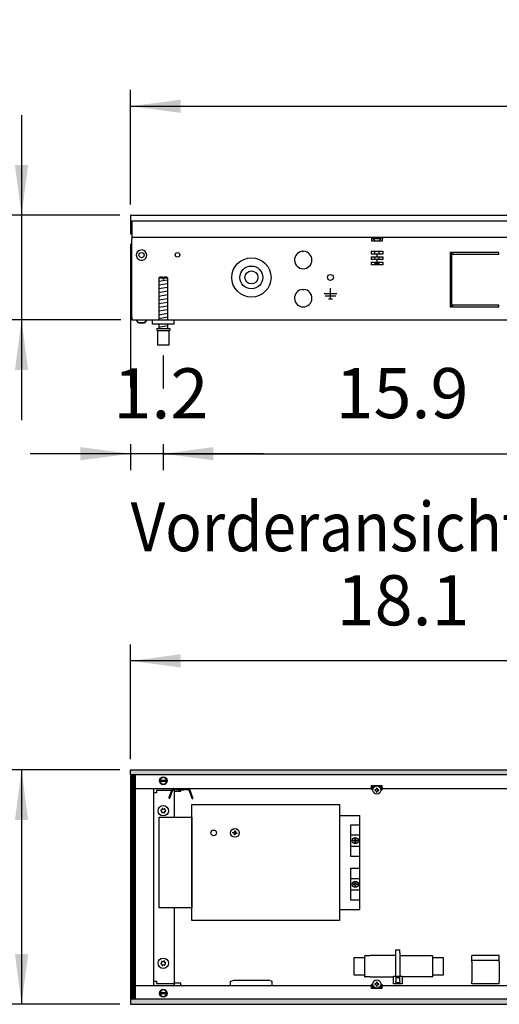
# Model space of a CAD drawing. Units: millimetres. Extents: x -8074 to 2138, y 10003 to 15943.
# Drawn here: x -7560 to -7120, y 11326 to 12229 of the extents above; entities that cross this region are included whole.
import ezdxf

# ---------------------------------------------------------------- set-up
doc = ezdxf.new("R2010")
doc.units = ezdxf.units.MM
doc.layers.add('1', color=7, linetype='Continuous')
doc.styles.add('CONVERTER_14', font='txt.shx', dxfattribs={"width": 0.9})
doc.dimstyles.new('ME10_DIM_40', dxfattribs={"dimtxt": 46, "dimasz": 46, "dimexe": 15, "dimexo": 10, "dimgap": 18, "dimtad": 1, "dimdec": 1, "dimlfac": 0.03937, "dimdsep": 46, "dimtxsty": 'CONVERTER_14', "dimsah": 1, "dimcen": 0.09, "dimclrd": 6, "dimclre": 6, "dimclrt": 3, "dimadec": 0, "dimazin": 0, "dimtfac": 1, "dimtdec": 4, "dimtix": 1, "dimtmove": 0, "dimatfit": 3, "dimfxl": 1, "dimtolj": 1, "dimtzin": 0, "dimarcsym": 0})
doc.dimstyles.new('ME10_DIM_41', dxfattribs={"dimtxt": 46, "dimasz": 46, "dimexe": 15, "dimexo": 10, "dimgap": 18, "dimtad": 1, "dimdec": 1, "dimlfac": 0.03937, "dimdsep": 46, "dimtxsty": 'CONVERTER_14', "dimsah": 1, "dimcen": 0.09, "dimclrd": 6, "dimclre": 6, "dimclrt": 3, "dimadec": 0, "dimazin": 0, "dimtfac": 1, "dimtdec": 4, "dimtix": 1, "dimtmove": 0, "dimatfit": 3, "dimfxl": 1, "dimtolj": 1, "dimtzin": 0, "dimarcsym": 0})
doc.dimstyles.new('ME10_DIM_42', dxfattribs={"dimtxt": 46, "dimasz": 46, "dimexe": 15, "dimexo": 10, "dimgap": 18, "dimtad": 1, "dimdec": 1, "dimlfac": 0.03937, "dimdsep": 46, "dimtxsty": 'CONVERTER_14', "dimsah": 1, "dimcen": 0.09, "dimclrd": 6, "dimclre": 6, "dimclrt": 3, "dimadec": 0, "dimazin": 0, "dimtfac": 1, "dimtdec": 4, "dimtix": 1, "dimtmove": 0, "dimatfit": 3, "dimfxl": 1, "dimtolj": 1, "dimtzin": 0, "dimarcsym": 0})
doc.dimstyles.new('ME10_DIM_43', dxfattribs={"dimtxt": 46, "dimasz": 46, "dimexe": 15, "dimexo": 10, "dimgap": 18, "dimtad": 1, "dimdec": 1, "dimlfac": 0.03937, "dimdsep": 46, "dimtxsty": 'CONVERTER_14', "dimsah": 1, "dimcen": 0.09, "dimclrd": 6, "dimclre": 6, "dimclrt": 3, "dimadec": 0, "dimazin": 0, "dimtfac": 1, "dimtdec": 4, "dimtix": 1, "dimtmove": 0, "dimatfit": 3, "dimfxl": 1, "dimtolj": 1, "dimtzin": 0, "dimarcsym": 0})
doc.dimstyles.new('ME10_DIM_44', dxfattribs={"dimtxt": 46, "dimasz": 46, "dimexe": 15, "dimexo": 10, "dimgap": 18, "dimtad": 1, "dimdec": 1, "dimlfac": 0.03937, "dimdsep": 46, "dimtxsty": 'CONVERTER_14', "dimsah": 1, "dimcen": 0.09, "dimclrd": 6, "dimclre": 6, "dimclrt": 3, "dimadec": 0, "dimazin": 0, "dimtfac": 1, "dimtdec": 4, "dimtix": 1, "dimtmove": 0, "dimatfit": 3, "dimfxl": 1, "dimtolj": 1, "dimtzin": 0, "dimarcsym": 0})
doc.dimstyles.new('ME10_DIM_45', dxfattribs={"dimtxt": 46, "dimasz": 46, "dimexe": 15, "dimexo": 10, "dimgap": 18, "dimtad": 1, "dimdec": 1, "dimlfac": 0.03937, "dimdsep": 46, "dimtxsty": 'CONVERTER_14', "dimsah": 1, "dimcen": 0.09, "dimclrd": 6, "dimclre": 6, "dimclrt": 3, "dimadec": 0, "dimazin": 0, "dimtfac": 1, "dimtdec": 4, "dimtix": 1, "dimtmove": 0, "dimatfit": 3, "dimfxl": 1, "dimtolj": 1, "dimtzin": 0, "dimarcsym": 0})
pattern_1 = [(45, (0, 0), (-0.0707106781, 0.0707106781), [])]

# ---------------------------------------------------------------- blocks, each defined once
blk = doc.blocks.new('*D35')
at = {"layer": '1', "color": 6, "linetype": 'Continuous'}
for p, q in [((-7458.3, 12023.66), (-7458.3, 11891.8)), ((-7428.3, 11921.17), (-7428.3, 11891.48)), ((-7458.3, 11840.06), (-7458.3, 11816.17)), ((-7428.3, 11840.06), (-7428.3, 11816.17)), ((-7458.3, 11831.17), (-7550.3, 11831.17)), ((-7428.3, 11831.17), (-7458.3, 11831.17)), ((-7336.3, 11831.17), (-7428.3, 11831.17))]:
    blk.add_line(p, q, dxfattribs=at)
at = {"layer": '1', "color": 6}
for points in [[(-7504.3, 11825.12), (-7504.3, 11837.23), (-7458.3, 11831.17)], [(-7382.3, 11837.23), (-7382.3, 11825.12), (-7428.3, 11831.17)]]:
    blk.add_solid(points, dxfattribs=at)
at = {"layer": '1', "color": 3, "insert": (-7474.04, 11849.17), "char_height": 46, "attachment_point": 7, "rotation": 0.00014, "line_spacing_factor": 0.454545, "style": 'CONVERTER_14'}
blk.add_mtext('1.2', dxfattribs=at)
blk = doc.blocks.new('*D36')
at = {"layer": '1', "color": 6, "linetype": 'Continuous'}
for p, q in [((-7428.3, 11921.17), (-7428.3, 11891.06)), ((-7023.3, 11920.42), (-7023.3, 11816.17)), ((-7428.3, 11840.06), (-7428.3, 11816.17)), ((-7428.3, 11831.17), (-7023.3, 11831.17))]:
    blk.add_line(p, q, dxfattribs=at)
at = {"layer": '1', "color": 6}
for points in [[(-7382.3, 11837.23), (-7382.3, 11825.12), (-7428.3, 11831.17)], [(-7069.3, 11825.12), (-7069.3, 11837.23), (-7023.3, 11831.17)]]:
    blk.add_solid(points, dxfattribs=at)
at = {"layer": '1', "color": 3, "insert": (-7270.43, 11849.4), "char_height": 46, "attachment_point": 7, "rotation": 0.00014, "line_spacing_factor": 0.454545, "style": 'CONVERTER_14'}
blk.add_mtext('15.9', dxfattribs=at)
blk = doc.blocks.new('*D37')
at = {"layer": '1', "color": 6, "linetype": 'Continuous'}
for p, q in [((-7468.3, 11541.17), (-7573.3, 11541.17)), ((-7558.3, 11541.17), (-7558.3, 11326.17)), ((-7468.3, 11326.17), (-7573.3, 11326.17))]:
    blk.add_line(p, q, dxfattribs=at)
at = {"layer": '1', "color": 6}
for points in [[(-7552.25, 11495.17), (-7564.36, 11495.17), (-7558.3, 11541.17)], [(-7564.36, 11372.17), (-7552.25, 11372.17), (-7558.3, 11326.17)]]:
    blk.add_solid(points, dxfattribs=at)
at = {"layer": '1', "color": 3, "insert": (-7576.54, 11402.3), "char_height": 46, "attachment_point": 7, "rotation": 90, "line_spacing_factor": 0.454545, "style": 'CONVERTER_14'}
blk.add_mtext('8.5', dxfattribs=at)
blk = doc.blocks.new('*D38')
at = {"layer": '1', "color": 6, "linetype": 'Continuous'}
for p, q in [((-7458.3, 11551.17), (-7458.3, 11656.17)), ((-6998.3, 11531.09), (-6998.3, 11656.17)), ((-6998.3, 11641.17), (-7458.3, 11641.17))]:
    blk.add_line(p, q, dxfattribs=at)
at = {"layer": '1', "color": 6}
for points in [[(-7412.3, 11647.23), (-7412.3, 11635.12), (-7458.3, 11641.17)], [(-7044.3, 11635.12), (-7044.3, 11647.23), (-6998.3, 11641.17)]]:
    blk.add_solid(points, dxfattribs=at)
at = {"layer": '1', "color": 3, "insert": (-7269.42, 11659.4), "char_height": 46, "attachment_point": 7, "rotation": 0.00014, "line_spacing_factor": 0.454545, "style": 'CONVERTER_14'}
blk.add_mtext('18.1', dxfattribs=at)
blk = doc.blocks.new('*D39')
at = {"layer": '1', "color": 6, "linetype": 'Continuous'}
for p, q in [((-7458.3, 12059.66), (-7458.3, 12164.86)), ((-4938.3, 12059.86), (-4938.3, 12164.86)), ((-7458.3, 12149.86), (-4938.3, 12149.86))]:
    blk.add_line(p, q, dxfattribs=at)
at = {"layer": '1', "color": 6}
for points in [[(-7412.3, 12155.91), (-7412.3, 12143.8), (-7458.3, 12149.86)], [(-4984.3, 12143.8), (-4984.3, 12155.91), (-4938.3, 12149.86)]]:
    blk.add_solid(points, dxfattribs=at)
at = {"layer": '1', "color": 3, "insert": (-6242.08, 12168.09), "char_height": 46, "attachment_point": 7, "rotation": 0.00014, "line_spacing_factor": 0.454545, "style": 'CONVERTER_14'}
blk.add_mtext('99.2', dxfattribs=at)
blk = doc.blocks.new('*D40')
at = {"layer": '1', "color": 6, "linetype": 'Continuous'}
for p, q in [((-7558.3, 12141.86), (-7558.3, 12049.86)), ((-7468.3, 12049.86), (-7573.3, 12049.86)), ((-7558.3, 12049.86), (-7558.3, 11953.86)), ((-7467.3, 11953.86), (-7573.3, 11953.86)), ((-7558.3, 11953.86), (-7558.3, 11861.86))]:
    blk.add_line(p, q, dxfattribs=at)
at = {"layer": '1', "color": 6}
for points in [[(-7564.36, 12095.86), (-7552.25, 12095.86), (-7558.3, 12049.86)], [(-7552.25, 11907.86), (-7564.36, 11907.86), (-7558.3, 11953.86)]]:
    blk.add_solid(points, dxfattribs=at)
at = {"layer": '1', "color": 3, "insert": (-7576.54, 11969.95), "char_height": 46, "attachment_point": 7, "rotation": 90, "line_spacing_factor": 0.454545, "style": 'CONVERTER_14'}
blk.add_mtext('3.8', dxfattribs=at)

msp = doc.modelspace()

# ---------------------------------------------------------------- hatches: boundary and pattern name
at = {"layer": '1', "linetype": 'Continuous'}
h = msp.add_hatch(dxfattribs=at)
h.set_pattern_fill('_USER', color=6, scale=0.1, angle=45, pattern_type=0)
h.set_pattern_definition(pattern_1)
h.paths.add_polyline_path([(-4938.3, 11541.17), (-4938.3, 11536.58), (-7458.3, 11536.58), (-7458.3, 11541.17)])
h = msp.add_hatch(dxfattribs=at)
h.set_pattern_fill('CUSTOM42', color=6, scale=0.1, angle=45, pattern_type=2)
h.set_pattern_definition([(45, (2244.3991, 131.65584), (-0.14142135624, 1e-17), [])])
h.paths.add_polyline_path([(-7453.71, 11536.18), (-7458.3, 11536.18), (-7458.3, 11331.17), (-7453.71, 11331.17)])
h = msp.add_hatch(dxfattribs=at)
h.set_pattern_fill('_USER', color=6, scale=0.1, angle=45, pattern_type=0)
h.set_pattern_definition(pattern_1)
h.paths.add_polyline_path([(-7458.3, 11330.77), (-7458.3, 11326.17), (-4938.3, 11326.17), (-4938.3, 11330.77)])

# ---------------------------------------------------------------- linework, layer by layer
at = {"color": 2, "linetype": 'Continuous'}
for p, q in [((-7458.3, 12049.86), (-7458.3, 12049.66)), ((-7458.3, 12049.86), (-4938.3, 12049.86)), ((-7458.3, 12049.66), (-7458.3, 12045.06)), ((-7458.3, 12045.06), (-7458.3, 12044.86)), ((-7458.3, 12044.86), (-7458.3, 12033.66)), ((-7458.3, 12033.66), (-7458.3, 12032.86)), ((-7458.3, 12032.86), (-7457.3, 12032.86)), ((-7457.3, 12032.46), (-7457.3, 12029.86)), ((-7457.3, 12029.86), (-7457.3, 12028.26)), ((-7457.3, 11956.46), (-7457.3, 12028.26)), ((-7457.3, 11956.46), (-7457.3, 11953.86)), ((-7457.3, 11953.86), (-7418.3, 11953.86)), ((-7418.3, 11953.86), (-7038.3, 11953.86))]:
    msp.add_line(p, q, dxfattribs=at)
at = {"color": 6, "linetype": 'Continuous'}
for p, q in [((-7457.3, 12044.86), (-4938.3, 12044.86)), ((-7457.3, 12044.86), (-7457.3, 12032.46)), ((-7457.3, 12029.86), (-4939.3, 12029.86)), ((-7237.43, 12029.86), (-7237.43, 12028.26)), ((-7227.43, 12029.86), (-7227.43, 12028.26)), ((-7457.3, 11956.61), (-7457.3, 12024.61)), ((-7237.43, 12028.26), (-7237.43, 12026.56)), ((-7237.43, 12026.56), (-7227.43, 12026.56)), ((-7236.18, 12028.61), (-7236.18, 12029.11)), ((-7236.18, 12029.11), (-7231.82, 12029.11)), ((-7234.38, 12026.81), (-7236.18, 12028.61)), ((-7236.18, 12028.61), (-7231.72, 12028.61)), ((-7234.38, 12026.56), (-7234.38, 12026.81)), ((-7231.82, 12029.11), (-7228.68, 12029.11)), ((-7231.72, 12028.61), (-7228.68, 12028.61)), ((-7230.48, 12026.81), (-7228.68, 12028.61)), ((-7230.48, 12026.56), (-7230.48, 12026.81)), ((-7228.68, 12028.61), (-7228.68, 12029.11)), ((-7227.43, 12026.56), (-7227.43, 12028.26)), ((-7300.55, 12016.84), (-7300.05, 12016.34)), ((-7300.05, 12016.34), (-7299.55, 12016.84)), ((-7237.77, 12016.86), (-7237.77, 12014.36)), ((-7237.77, 12016.86), (-7227.1, 12016.86)), ((-7232.43, 12014.36), (-7237.77, 12014.36)), ((-7237.77, 12011.86), (-7237.77, 12009.36)), ((-7237.77, 12011.86), (-7232.43, 12011.86)), ((-7234.38, 12014.36), (-7234.38, 12016.86)), ((-7234.38, 12009.36), (-7234.38, 12011.86)), ((-7227.1, 12014.36), (-7232.43, 12014.36)), ((-7232.43, 12014.36), (-7232.43, 12011.86)), ((-7232.43, 12011.86), (-7227.1, 12011.86)), ((-7230.48, 12014.36), (-7230.48, 12016.86)), ((-7230.48, 12009.36), (-7230.48, 12011.86)), ((-7227.1, 12016.86), (-7227.1, 12014.36)), ((-7227.1, 12011.86), (-7227.1, 12009.36)), ((-7165.3, 12015.86), (-7165.3, 11965.86)), ((-7163.8, 12015.86), (-7165.3, 12015.86)), ((-7163.8, 11965.86), (-7163.8, 12015.86)), ((-7163.3, 12015.86), (-7163.3, 12014.36)), ((-7120.55, 12015.86), (-7163.3, 12015.86)), ((-7163.3, 12014.36), (-7120.55, 12014.36)), ((-7120.55, 12014.36), (-7120.55, 12015.86)), ((-7232.43, 12009.36), (-7237.77, 12009.36)), ((-7237.77, 12006.86), (-7237.77, 12004.36)), ((-7237.77, 12006.86), (-7232.43, 12006.86)), ((-7227.1, 12004.36), (-7237.77, 12004.36)), ((-7234.38, 12005.81), (-7234.38, 12006.86)), ((-7232.93, 12004.36), (-7234.38, 12005.81)), ((-7234.38, 12005.81), (-7232.43, 12005.81)), ((-7232.43, 12009.36), (-7232.43, 12006.86)), ((-7227.1, 12009.36), (-7232.43, 12009.36)), ((-7232.43, 12006.86), (-7227.1, 12006.86)), ((-7232.43, 12005.81), (-7230.48, 12005.81)), ((-7230.48, 12005.81), (-7231.93, 12004.36)), ((-7230.48, 12005.81), (-7230.48, 12006.86)), ((-7227.1, 12006.86), (-7227.1, 12004.36)), ((-7428.9, 11992.17), (-7432.3, 11992.17)), ((-7428.9, 11992.17), (-7428.9, 11991.17)), ((-7427.7, 11991.17), (-7428.9, 11991.17)), ((-7424.3, 11992.17), (-7427.7, 11992.17)), ((-7427.7, 11992.17), (-7427.7, 11991.17)), ((-7300.55, 11981.84), (-7300.05, 11981.34)), ((-7300.05, 11981.34), (-7299.55, 11981.84)), ((-7275.05, 11977.86), (-7280.95, 11977.86)), ((-7270.15, 11975.61), (-7279.95, 11975.61)), ((-7275.05, 11973.26), (-7275.05, 11983.16)), ((-7269.15, 11977.86), (-7275.05, 11977.86)), ((-7276.8, 11973.26), (-7273.3, 11973.26)), ((-7163.3, 11967.36), (-7163.3, 11965.86)), ((-7120.55, 11967.36), (-7163.3, 11967.36)), ((-7120.55, 11965.86), (-7120.55, 11967.36)), ((-7165.3, 11965.86), (-7163.8, 11965.86)), ((-7163.3, 11965.86), (-7120.55, 11965.86)), ((-7451.05, 11951.35), (-7453.06, 11953.86)), ((-7445.56, 11951.35), (-7451.05, 11951.35)), ((-7451.05, 11951.35), (-7445.56, 11951.35)), ((-7443.55, 11953.86), (-7445.56, 11951.35)), ((-7445.56, 11951.35), (-7443.55, 11953.86)), ((-7445.36, 11951.6), (-7445.56, 11951.35)), ((-7445.56, 11951.35), (-7445.36, 11951.6)), ((-7443.95, 11953.35), (-7444.25, 11952.98)), ((-7444.25, 11952.98), (-7443.95, 11953.35)), ((-7443.55, 11953.86), (-7443.75, 11953.61)), ((-7443.75, 11953.61), (-7443.55, 11953.86)), ((-7433.8, 11944.17), (-7422.8, 11944.17)), ((-7235.89, 11524.19), (-7238.28, 11524.19)), ((-7236.23, 11522.14), (-7238.28, 11524.19)), ((-7237.54, 11526.89), (-7227.55, 11526.89)), ((-7237.54, 11526.79), (-7237.54, 11526.89)), ((-7237.54, 11524.19), (-7237.54, 11526.79)), ((-7235.25, 11525.19), (-7237.54, 11525.19)), ((-7236.19, 11523.51), (-7236.87, 11524.19)), ((-7232.27, 11524.56), (-7232.81, 11524.56)), ((-7232.81, 11524.56), (-7232.81, 11524.02)), ((-7232.27, 11524.02), (-7232.27, 11524.56)), ((-7227.55, 11525.19), (-7229.75, 11525.19)), ((-7226.8, 11524.19), (-7229.11, 11524.19)), ((-7228.21, 11524.19), (-7228.91, 11523.49)), ((-7226.8, 11524.19), (-7228.88, 11522.11)), ((-7227.55, 11526.89), (-7227.55, 11526.79)), ((-7227.55, 11524.19), (-7227.55, 11526.79)), ((-7418.35, 11521.69), (-7418.35, 11497.72)), ((-7234.41, 11522.96), (-7234.41, 11522.42)), ((-7233.88, 11522.96), (-7234.41, 11522.96)), ((-7234.41, 11522.42), (-7233.88, 11522.42)), ((-7232.81, 11521.35), (-7232.81, 11520.82)), ((-7232.81, 11520.82), (-7232.27, 11520.82)), ((-7232.27, 11520.82), (-7232.27, 11521.35)), ((-7230.67, 11522.96), (-7231.21, 11522.96)), ((-7231.21, 11522.42), (-7230.67, 11522.42)), ((-7230.67, 11522.42), (-7230.67, 11522.96)), ((-7418.35, 11414.8), (-7418.35, 11345.65)), ((-7215.05, 11376.02), (-7211.55, 11376.02)), ((-7215.05, 11373.42), (-7215.05, 11376.02)), ((-7215.05, 11351.86), (-7215.05, 11373.42)), ((-7211.55, 11373.42), (-7211.55, 11376.02)), ((-7211.55, 11373.42), (-7211.55, 11351.86)), ((-7243.42, 11369.18), (-7243.45, 11368.83)), ((-7243.45, 11353.34), (-7243.45, 11368.83)), ((-7181.51, 11368.83), (-7181.51, 11353.34)), ((-7120.42, 11366.43), (-7145.39, 11366.43)), ((-7243.45, 11353.34), (-7243.42, 11352.99)), ((-7366.9, 11347.19), (-7363.65, 11348.35)), ((-7366.9, 11347.19), (-7366.9, 11343.85)), ((-7363.65, 11348.35), (-7348.18, 11348.35)), ((-7348.18, 11348.35), (-7331.69, 11348.35)), ((-7328.44, 11347.19), (-7331.69, 11348.35)), ((-7328.44, 11343.85), (-7328.44, 11347.19)), ((-7238.28, 11343.22), (-7236.23, 11345.27)), ((-7238.28, 11343.22), (-7235.89, 11343.22)), ((-7237.54, 11340.62), (-7237.54, 11343.22)), ((-7236.87, 11343.22), (-7236.19, 11343.9)), ((-7234.41, 11344.99), (-7234.41, 11344.46)), ((-7233.88, 11344.99), (-7234.41, 11344.99)), ((-7234.41, 11344.46), (-7233.88, 11344.46)), ((-7232.27, 11346.59), (-7232.81, 11346.59)), ((-7232.81, 11346.59), (-7232.81, 11346.06)), ((-7232.81, 11343.39), (-7232.81, 11342.85)), ((-7232.27, 11346.06), (-7232.27, 11346.59)), ((-7232.27, 11342.85), (-7232.27, 11343.39)), ((-7230.67, 11344.99), (-7231.21, 11344.99)), ((-7231.21, 11344.46), (-7230.67, 11344.46)), ((-7230.67, 11344.46), (-7230.67, 11344.99)), ((-7229.18, 11343.22), (-7226.8, 11343.22)), ((-7228.91, 11343.92), (-7228.21, 11343.22)), ((-7228.88, 11345.3), (-7226.8, 11343.22)), ((-7227.55, 11340.62), (-7227.55, 11343.22)), ((-7217.3, 11351.86), (-7209.31, 11351.86)), ((-7217.3, 11344.87), (-7217.3, 11351.86)), ((-7209.31, 11344.87), (-7217.3, 11344.87)), ((-7215.3, 11350.86), (-7211.3, 11350.86)), ((-7215.05, 11350.86), (-7215.05, 11347.02)), ((-7215.05, 11346.04), (-7215.05, 11347.02)), ((-7215.05, 11346.04), (-7211.55, 11346.04)), ((-7211.55, 11347.02), (-7211.55, 11350.86)), ((-7211.55, 11347.02), (-7211.55, 11346.04)), ((-7209.31, 11351.86), (-7209.31, 11344.87)), ((-7237.54, 11342.22), (-7235.25, 11342.22)), ((-7237.54, 11340.52), (-7237.54, 11340.62)), ((-7227.55, 11340.52), (-7237.54, 11340.52)), ((-7232.81, 11342.85), (-7232.27, 11342.85)), ((-7229.85, 11342.22), (-7227.55, 11342.22)), ((-7227.55, 11340.62), (-7227.55, 11340.52))]:
    msp.add_line(p, q, dxfattribs=at)
at = {"color": 1, "linetype": 'Continuous'}
for p, q in [((-7431.3, 11993.17), (-7432.3, 11992.17)), ((-7432.3, 11992.17), (-7432.3, 11953.86)), ((-7428.9, 11993.17), (-7431.3, 11993.17)), ((-7428.9, 11993.17), (-7428.9, 11992.17)), ((-7425.3, 11993.17), (-7427.7, 11993.17)), ((-7427.7, 11992.17), (-7427.7, 11993.17)), ((-7424.3, 11992.17), (-7425.3, 11993.17)), ((-7424.3, 11953.86), (-7424.3, 11992.17)), ((-7438.3, 11949.86), (-7438.3, 11953.86)), ((-7418.3, 11949.86), (-7438.3, 11949.86)), ((-7432.3, 11949.86), (-7432.3, 11946.17)), ((-7424.3, 11946.17), (-7424.3, 11949.86)), ((-7434.3, 11946.17), (-7422.3, 11946.17)), ((-7434.3, 11946.17), (-7434.3, 11944.17)), ((-7434.3, 11944.17), (-7433.8, 11944.17)), ((-7433.8, 11944.17), (-7433.8, 11931.17)), ((-7422.8, 11931.17), (-7422.8, 11944.17)), ((-7422.8, 11944.17), (-7422.3, 11944.17)), ((-7422.3, 11946.17), (-7422.3, 11944.17)), ((-7433.8, 11931.17), (-7428.3, 11931.17)), ((-7428.3, 11931.17), (-7422.8, 11931.17)), ((-7242.95, 11370.82), (-7243.45, 11370.77)), ((-7243.42, 11369.18), (-7243.45, 11370.77)), ((-7242.95, 11370.82), (-7238.66, 11370.82)), ((-7215.05, 11370.82), (-7238.66, 11370.82)), ((-7211.55, 11370.82), (-7187.84, 11370.82)), ((-7187.84, 11370.82), (-7182.01, 11370.82)), ((-7181.51, 11370.77), (-7182.01, 11370.82)), ((-7181.51, 11370.77), (-7181.51, 11369.18)), ((-7120.42, 11370.92), (-7145.39, 11370.92)), ((-7145.39, 11366.43), (-7145.39, 11370.92)), ((-7120.42, 11366.43), (-7120.42, 11370.92)), ((-7253.34, 11352.99), (-7253.34, 11369.18)), ((-7253.34, 11369.18), (-7243.42, 11369.18)), ((-7181.51, 11369.18), (-7171.62, 11369.18)), ((-7171.62, 11369.18), (-7171.62, 11352.99)), ((-7145.39, 11366.43), (-7145.39, 11366.35)), ((-7145.39, 11365.1), (-7145.39, 11366.35)), ((-7145.39, 11365.1), (-7145.39, 11359.03)), ((-7120.42, 11366.43), (-7120.42, 11366.35)), ((-7120.42, 11365.1), (-7120.42, 11366.35)), ((-7120.42, 11365.1), (-7120.42, 11359.03)), ((-7243.42, 11352.99), (-7253.34, 11352.99)), ((-7243.45, 11351.4), (-7243.42, 11352.99)), ((-7171.62, 11352.99), (-7181.51, 11352.99)), ((-7181.51, 11352.99), (-7181.51, 11351.4)), ((-7145.39, 11359.03), (-7145.39, 11347.22)), ((-7120.42, 11359.03), (-7120.42, 11347.22)), ((-7243.45, 11351.4), (-7242.95, 11351.34)), ((-7238.66, 11351.34), (-7242.95, 11351.34)), ((-7238.66, 11351.34), (-7217.3, 11351.34)), ((-7187.84, 11351.34), (-7209.31, 11351.34)), ((-7182.01, 11351.34), (-7187.84, 11351.34)), ((-7182.01, 11351.34), (-7181.51, 11351.4)), ((-7145.39, 11344.95), (-7145.39, 11347.22)), ((-7120.42, 11344.95), (-7145.39, 11344.95)), ((-7120.42, 11344.95), (-7120.42, 11347.22))]:
    msp.add_line(p, q, dxfattribs=at)
at = {"color": 6, "linetype": 'Continuous'}
for centre, radius in [((-7448.3, 12013.36), 2.4), ((-7415.3, 12013.61), 2.1), ((-7347.55, 11992.86), 18), ((-7347.55, 11992.86), 10.5), ((-7347.55, 11992.86), 6), ((-7275.05, 11992.86), 2.75), ((-7232.54, 11522.69), 3.75), ((-7428.33, 11503.71), 4.75), ((-7428.33, 11363.83), 4.75), ((-7232.54, 11344.72), 3.75)]:
    msp.add_circle(centre, radius, dxfattribs=at)
for centre, radius, start, end in [((-7448.3, 12013.36), 4.76, 225.91771, 179.99967), ((-7448.3, 12013.36), 4.76, 179.99967, 225.91771), ((-7300.05, 12008.86), 8, 93.58332, 86.41668), ((-7300.05, 11973.86), 8, 93.58332, 86.41668), ((-7233.88, 11524.02), 1.07, 270, 0), ((-7231.21, 11524.02), 1.07, 180, 270), ((-7233.88, 11521.35), 1.07, 360, 90), ((-7231.21, 11521.35), 1.07, 90, 180), ((-7429.1, 11505.5), 0.3, 113.09494, 207.50666), ((-7429.1, 11505.5), 0.3, 18.68321, 113.09494), ((-7428.03, 11506.22), 0.999, 218.31193, 307.87794), ((-7430.27, 11503.94), 0.3, 78.68321, 173.09494), ((-7430.27, 11503.94), 0.3, 173.09494, 267.50666), ((-7430.66, 11502.72), 0.999, 338.31193, 67.87794), ((-7430.35, 11505.23), 0.999, 278.31193, 7.87794), ((-7429.5, 11502.15), 0.3, 138.68321, 233.09494), ((-7429.5, 11502.15), 0.3, 233.09494, 327.50666), ((-7428.64, 11501.2), 0.999, 38.31193, 127.87794), ((-7427.57, 11501.92), 0.3, 198.68321, 293.09494), ((-7427.57, 11501.92), 0.3, 293.09494, 27.50666), ((-7427.16, 11505.27), 0.3, 53.09494, 147.50666), ((-7426.32, 11502.19), 0.999, 98.31193, 187.87794), ((-7426.01, 11504.7), 0.999, 158.31193, 247.87794), ((-7427.16, 11505.27), 0.3, 318.68321, 53.09494), ((-7426.4, 11503.48), 0.3, 258.68321, 353.09494), ((-7426.4, 11503.48), 0.3, 353.09494, 87.50666), ((-7430.27, 11363.6), 0.3, 92.49334, 186.90506), ((-7430.27, 11363.6), 0.3, 186.90506, 281.31679), ((-7430.66, 11364.82), 0.999, 292.12206, 21.68807), ((-7430.35, 11362.31), 0.999, 352.12206, 81.68807), ((-7429.5, 11365.39), 0.3, 126.90506, 221.31679), ((-7429.5, 11365.39), 0.3, 32.49334, 126.90506), ((-7429.1, 11362.04), 0.3, 152.49334, 246.90506), ((-7428.64, 11366.34), 0.999, 232.12206, 321.68807), ((-7429.1, 11362.04), 0.3, 246.90506, 341.31679), ((-7428.03, 11361.32), 0.999, 52.12206, 141.68807), ((-7427.57, 11365.62), 0.3, 66.90506, 161.31679), ((-7427.57, 11365.62), 0.3, 332.49334, 66.90506), ((-7427.16, 11362.27), 0.3, 212.49334, 306.90506), ((-7426.32, 11365.35), 0.999, 172.12206, 261.68807), ((-7426.01, 11362.84), 0.999, 112.12206, 201.68807), ((-7427.16, 11362.27), 0.3, 306.90506, 41.31679), ((-7426.4, 11364.07), 0.3, 6.90506, 101.31679), ((-7426.4, 11364.07), 0.3, 272.49334, 6.90506), ((-7233.88, 11346.06), 1.07, 270, 0), ((-7233.88, 11343.39), 1.07, 0, 90), ((-7231.21, 11346.06), 1.07, 180, 270), ((-7231.21, 11343.39), 1.07, 90, 180)]:
    msp.add_arc(centre, radius, start, end, dxfattribs=at)
at = {"layer": '1', "color": 6, "linetype": 'Continuous'}
for p, q in [((-7432.3, 11989.41), (-7424.34, 11990.74)), ((-7432.3, 11986), (-7424.34, 11987.33)), ((-7432.3, 11982.59), (-7424.34, 11983.91)), ((-7432.3, 11979.18), (-7424.34, 11980.5)), ((-7432.3, 11975.76), (-7424.34, 11977.09)), ((-7432.3, 11972.35), (-7424.34, 11973.68)), ((-7432.3, 11968.94), (-7424.34, 11970.27)), ((-7432.3, 11965.53), (-7424.34, 11966.85)), ((-7432.3, 11962.11), (-7424.34, 11963.44)), ((-7432.3, 11958.7), (-7424.34, 11960.03)), ((-7432.3, 11955.29), (-7424.34, 11956.62)), ((-7432.3, 11947.35), (-7424.34, 11948.68)), ((-7458.3, 11541.17), (-4938.3, 11541.17)), ((-7458.3, 11536.58), (-7458.3, 11541.17)), ((-4938.3, 11536.58), (-7458.3, 11536.58)), ((-7453.71, 11536.18), (-7458.3, 11536.18)), ((-7458.3, 11536.18), (-7458.3, 11331.17)), ((-7453.71, 11331.17), (-7453.71, 11536.18)), ((-7431.76, 11531.78), (-7424.84, 11531.78)), ((-7424.91, 11530.58), (-7431.76, 11530.58)), ((-7420.52, 11523.23), (-7423.26, 11515.71)), ((-7423.26, 11515.71), (-7423.09, 11514.58)), ((-7422.34, 11515.33), (-7423.09, 11514.58)), ((-7422.34, 11515.33), (-7419.58, 11522.89)), ((-7419.21, 11523.16), (-7405.18, 11523.16)), ((-7418.44, 11523.16), (-7418.44, 11521.69)), ((-7418.44, 11521.69), (-7412.25, 11521.69)), ((-7414.18, 11522.61), (-7415.45, 11523.16)), ((-7410.21, 11522.61), (-7414.18, 11522.61)), ((-7412.25, 11521.69), (-7412.25, 11522.61)), ((-7408.95, 11523.16), (-7410.21, 11522.61)), ((-7404.81, 11522.89), (-7402.06, 11515.33)), ((-7401.12, 11515.67), (-7403.87, 11523.23)), ((-7402.06, 11515.33), (-7401.21, 11514.61)), ((-7401.21, 11514.61), (-7401.12, 11515.67)), ((-7364.54, 11483.4), (-7364.45, 11483.93)), ((-7364.01, 11483.31), (-7364.54, 11483.4)), ((-7364.45, 11483.93), (-7363.92, 11483.84)), ((-7363.22, 11481.56), (-7363.14, 11482.08)), ((-7362.7, 11481.47), (-7363.22, 11481.56)), ((-7362.61, 11482), (-7362.7, 11481.47)), ((-7362.69, 11484.72), (-7362.61, 11485.24)), ((-7362.61, 11485.24), (-7362.08, 11485.16)), ((-7362.08, 11485.16), (-7362.17, 11484.63)), ((-7360.85, 11482.79), (-7361.38, 11482.87)), ((-7361.29, 11483.4), (-7360.76, 11483.31)), ((-7360.76, 11483.31), (-7360.85, 11482.79)), ((-7256.27, 11481.55), (-7248.27, 11481.58)), ((-7248.27, 11470.93), (-7256.27, 11470.93)), ((-7254.14, 11475.97), (-7254.14, 11476.51)), ((-7254.14, 11476.51), (-7253.6, 11476.51)), ((-7253.6, 11475.97), (-7254.14, 11475.97)), ((-7252.54, 11477.57), (-7252.54, 11478.11)), ((-7252.54, 11478.11), (-7252, 11478.11)), ((-7252.54, 11474.37), (-7252.54, 11474.9)), ((-7252, 11474.37), (-7252.54, 11474.37)), ((-7252, 11478.11), (-7252, 11477.57)), ((-7252, 11474.9), (-7252, 11474.37)), ((-7250.93, 11476.51), (-7250.4, 11476.51)), ((-7250.4, 11475.97), (-7250.93, 11475.97)), ((-7250.4, 11476.51), (-7250.4, 11475.97)), ((-7256.27, 11441.63), (-7248.27, 11441.63)), ((-7254.14, 11436.55), (-7253.6, 11436.55)), ((-7254.14, 11436.01), (-7254.14, 11436.55)), ((-7253.6, 11436.01), (-7254.14, 11436.01)), ((-7252.54, 11438.15), (-7252, 11438.15)), ((-7252.54, 11437.62), (-7252.54, 11438.15)), ((-7252.54, 11434.41), (-7252.54, 11434.95)), ((-7252, 11434.41), (-7252.54, 11434.41)), ((-7252, 11438.15), (-7252, 11437.62)), ((-7252, 11434.95), (-7252, 11434.41)), ((-7250.93, 11436.55), (-7250.4, 11436.55)), ((-7250.4, 11436.01), (-7250.93, 11436.01)), ((-7250.4, 11436.55), (-7250.4, 11436.01)), ((-7248.27, 11430.98), (-7256.27, 11430.98)), ((-7418.45, 11345.65), (-7418.45, 11344.06)), ((-7412.25, 11345.65), (-7418.45, 11345.65)), ((-7412.25, 11344.06), (-7412.25, 11345.65)), ((-7431.76, 11336.96), (-7424.84, 11336.96)), ((-7424.91, 11335.76), (-7431.76, 11335.76)), ((-7458.3, 11331.17), (-7453.71, 11331.17)), ((-7458.3, 11330.77), (-7458.3, 11326.17)), ((-4938.3, 11330.77), (-7458.3, 11330.77)), ((-7458.3, 11326.17), (-4938.3, 11326.17))]:
    msp.add_line(p, q, dxfattribs=at)
at = {"layer": '1', "color": 1, "linetype": 'Continuous'}
for p, q in [((-7418.3, 11949.86), (-7418.3, 11953.86)), ((-7453.71, 11524.19), (-7238.28, 11524.19)), ((-7437.33, 11524.19), (-7437.33, 11343.35)), ((-7226.8, 11524.19), (-6585.3, 11524.19)), ((-7434.58, 11520.19), (-7437.33, 11520.19)), ((-7420.9, 11522.19), (-7434.58, 11522.19)), ((-7434.58, 11522.19), (-7434.58, 11520.19)), ((-7418.59, 11522.19), (-7419.84, 11522.19)), ((-7402.11, 11509.33), (-7266.75, 11509.33)), ((-7402.11, 11403.19), (-7402.11, 11509.33)), ((-7266.75, 11509.33), (-7266.75, 11403.19)), ((-7432.08, 11497.72), (-7402.11, 11497.72)), ((-7432.08, 11414.8), (-7432.08, 11497.72)), ((-7402.11, 11497.72), (-7402.11, 11414.8)), ((-7266.75, 11499.34), (-7248.27, 11499.34)), ((-7248.27, 11413.18), (-7248.27, 11499.34)), ((-7256.27, 11490.87), (-7248.27, 11490.87)), ((-7256.27, 11461.6), (-7256.27, 11490.87)), ((-7248.27, 11461.6), (-7256.27, 11461.6)), ((-7256.27, 11450.92), (-7248.27, 11450.92)), ((-7256.27, 11421.65), (-7256.27, 11450.92)), ((-7248.27, 11421.65), (-7256.27, 11421.65)), ((-7402.11, 11414.8), (-7432.08, 11414.8)), ((-7266.75, 11413.18), (-7248.27, 11413.18)), ((-7266.75, 11403.19), (-7402.11, 11403.19)), ((-7238.28, 11343.22), (-7453.71, 11343.14)), ((-7437.33, 11347.35), (-7434.58, 11347.35)), ((-7434.58, 11347.35), (-7434.58, 11345.35)), ((-7434.58, 11345.35), (-7418.59, 11345.35)), ((-6585.3, 11343.17), (-7226.8, 11343.22))]:
    msp.add_line(p, q, dxfattribs=at)
at = {"layer": '1', "color": 6, "linetype": 'Continuous'}
for centre, radius in [((-7428.33, 11531.18), 3.55), ((-7382.13, 11483.36), 2.6), ((-7362.65, 11483.36), 4.01), ((-7428.33, 11336.36), 3.55)]:
    msp.add_circle(centre, radius, dxfattribs=at)
at = {"layer": '1', "color": 1, "linetype": 'Continuous'}
for centre in [(-7252.27, 11476.24), (-7252.27, 11436.28)]:
    msp.add_circle(centre, 2.8, dxfattribs=at)
at = {"layer": '1', "color": 6, "linetype": 'Continuous'}
for centre, radius, start, end in [((-7428.33, 11531.18), 3, 11.53724, 168.46276), ((-7428.33, 11531.18), 3, 191.53691, 348.46309), ((-7419.21, 11522.76), 1.4, 90, 160), ((-7405.18, 11522.76), 1.4, 20, 90), ((-7419.21, 11522.76), 0.4, 90, 160), ((-7405.18, 11522.76), 0.4, 20, 90), ((-7364.19, 11482.26), 1.07, 350.5, 80.5), ((-7363.75, 11484.89), 1.07, 260.5, 350.5), ((-7361.55, 11481.82), 1.07, 80.5, 170.5), ((-7361.11, 11484.45), 1.07, 170.5, 260.5), ((-7253.6, 11477.57), 1.07, 270, 0), ((-7253.6, 11474.9), 1.07, 0, 90), ((-7250.93, 11477.57), 1.07, 180, 270), ((-7250.93, 11474.9), 1.07, 90, 180), ((-7253.6, 11437.62), 1.07, 270, 0), ((-7253.6, 11434.95), 1.07, 360, 90), ((-7250.93, 11437.62), 1.07, 180, 270), ((-7250.93, 11434.95), 1.07, 90, 180), ((-7419.35, 11344.06), 0.903, 269.84703, 0.37244), ((-7411.35, 11344.06), 0.909, 180.00018, 270.00013), ((-7428.33, 11336.36), 3, 11.53724, 168.46276), ((-7428.33, 11336.36), 3, 191.53691, 348.46309)]:
    msp.add_arc(centre, radius, start, end, dxfattribs=at)

# ---------------------------------------------------------------- texts
at = {"layer": '1', "color": 2, "style": 'CONVERTER_14', "width": 0.9}
msp.add_text('Vorderansicht  /  Front view', height=45, dxfattribs=at).set_placement((-7458.3, 11741.74))

# ---------------------------------------------------------------- dimensions: what is measured, and where the dimension line sits
at = {"layer": '1'}
for base, p1, p2, dimstyle, picture, middle in [((-7458.3, 12149.86), (-4938.3, 12049.86), (-7458.3, 12049.66), 'ME10_DIM_44', '*D39', (-6198.3, 12185.37)), ((-7428.3, 11831.17), (-7458.3, 12033.66), (-7428.3, 11931.17), 'ME10_DIM_40', '*D35', (-7443.3, 11866.57)), ((-7428.3, 11831.17), (-7023.3, 11930.42), (-7428.3, 11931.17), 'ME10_DIM_41', '*D36', (-7225.8, 11866.68)), ((-6998.3, 11641.17), (-7458.3, 11541.17), (-6998.3, 11521.09), 'ME10_DIM_43', '*D38', (-7228.3, 11676.68))]:
    dim = msp.add_linear_dim(base=base, p1=p1, p2=p2, dimstyle=dimstyle, dxfattribs=at)
    dim.commit()
    dim.dimension.update_dxf_attribs({"geometry": picture, "text_midpoint": middle, "text_rotation": 0.00014})
for base, p1, p2, dimstyle, picture, middle in [((-7558.3, 12049.86), (-7457.3, 11953.86), (-7458.3, 12049.86), 'ME10_DIM_45', '*D40', (-7593.82, 12001.86)), ((-7558.3, 11541.17), (-7458.3, 11326.17), (-7458.3, 11541.17), 'ME10_DIM_42', '*D37', (-7593.82, 11433.67))]:
    dim = msp.add_linear_dim(base=base, p1=p1, p2=p2, angle=90, dimstyle=dimstyle, dxfattribs=at)
    dim.commit()
    dim.dimension.update_dxf_attribs({"geometry": picture, "text_midpoint": middle, "text_rotation": 90})

doc.saveas('drawing.dxf')
